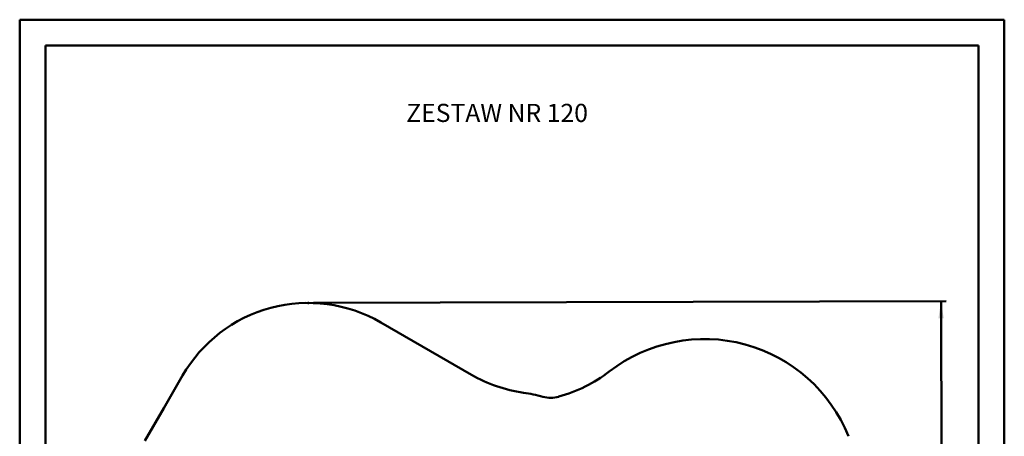
# Model space of a CAD drawing. Units: millimetres. Extents: x 15 to 205, y 5 to 292.
# Drawn here: x 15 to 205, y 212 to 292 of the extents above; entities that cross this region are included whole.
import ezdxf

# ---------------------------------------------------------------- set-up
doc = ezdxf.new("R2010")
doc.units = ezdxf.units.MM
doc.header["$PDSIZE"] = -1
doc.layers.add('TABELKA', color=7, linetype='Continuous', lineweight=50)
doc.styles.add('SLDTEXTSTYLE0', font='TXT', dxfattribs={"width": 0.75})
doc.dimstyles.new('SLDDIMSTYLE1', dxfattribs={"dimtxt": 3.5, "dimasz": 3.302, "dimexe": 0, "dimexo": 0.0625, "dimgap": 0.875, "dimtad": 1, "dimdec": 0, "dimlfac": 50, "dimrnd": 1e-09, "dimzin": 12, "dimdsep": 46, "dimtxsty": 'SLDTEXTSTYLE0', "dimsah": 1, "dimcen": 0.09, "dimadec": 0, "dimazin": 3, "dimtfac": 1, "dimtofl": 0, "dimtmove": 0, "dimatfit": 3, "dimfxl": 0, "dimfrac": 2, "dimtolj": 1, "dimtzin": 12, "dimarcsym": 0})

# ---------------------------------------------------------------- blocks, each defined once
blk = doc.blocks.new('_D_1')
at = {"layer": 'TABELKA'}
for p, q in [((71.68, 237.33), (193.79, 237.69)), ((192.79, 237.69), (193.16, 112.74)), ((125.32, 112.54), (194.16, 112.74))]:
    blk.add_line(p, q, dxfattribs=at)
for points in [[(192.79, 237.69), (192.29, 234.39), (193.31, 234.39)], [(193.16, 112.74), (193.66, 116.04), (192.64, 116.04)]]:
    blk.add_solid(points, dxfattribs=at)
at = {"layer": 'TABELKA', "insert": (188.47, 171.32), "char_height": 3.5, "attachment_point": 1, "rotation": 90.1693, "style": 'SLDTEXTSTYLE0'}
blk.add_mtext('625', dxfattribs=at)

msp = doc.modelspace()

# ---------------------------------------------------------------- linework, layer by layer
at = {"layer": 'TABELKA', "linetype": 'Continuous', "lineweight": 50}
for p, q in [((15, 5), (15, 292)), ((15, 292), (205, 292)), ((205, 292), (205, 5)), ((20, 10), (20, 287)), ((20, 287), (200, 287)), ((200, 287), (200, 10))]:
    msp.add_line(p, q, dxfattribs=at)
at = {"layer": 'TABELKA'}
for p, q in [((102.169, 223.48), (84.681, 233.577)), ((42.788, 217.015), (46.433, 223.328)), ((42.788, 217.015), (39.143, 210.701))]:
    msp.add_line(p, q, dxfattribs=at)
for centre, radius, start, end in [((70.681, 209.328), 28, 60, 150), ((147.127, 200.369), 30, 21.96805, 127.70303), ((116.169, 247.729), 28, 240, 261.89579), ((111.656, 246.258), 28, 285.27874, 307.70303), ((107.992, 190.308), 30, 74.65487, 81.89579), ((117.466, 224.832), 5.8, 254.65487, 285.34513), ((126.94, 190.308), 30, 105.27874, 105.34513)]:
    msp.add_arc(centre, radius, start, end, dxfattribs=at)
msp.add_point((70.681, 237.328), dxfattribs=at)

# ---------------------------------------------------------------- texts
at = {"layer": 'TABELKA', "insert": (89.589, 275.759), "char_height": 3.5, "attachment_point": 1, "style": 'SLDTEXTSTYLE0'}
msp.add_mtext('ZESTAW NR 120', dxfattribs=at)

# ---------------------------------------------------------------- dimensions: what is measured, and where the dimension line sits
at = {"layer": 'TABELKA'}
dim = msp.add_linear_dim(base=(193.157, 112.739), p1=(70.681, 237.328), p2=(124.325, 112.536), angle=270.16926, dimstyle='SLDDIMSTYLE1', dxfattribs=at)
dim.commit()
dim.dimension.update_dxf_attribs({"geometry": '_D_1', "text_midpoint": (192.972, 175.214), "dimtype": 160})

doc.saveas('drawing.dxf')
